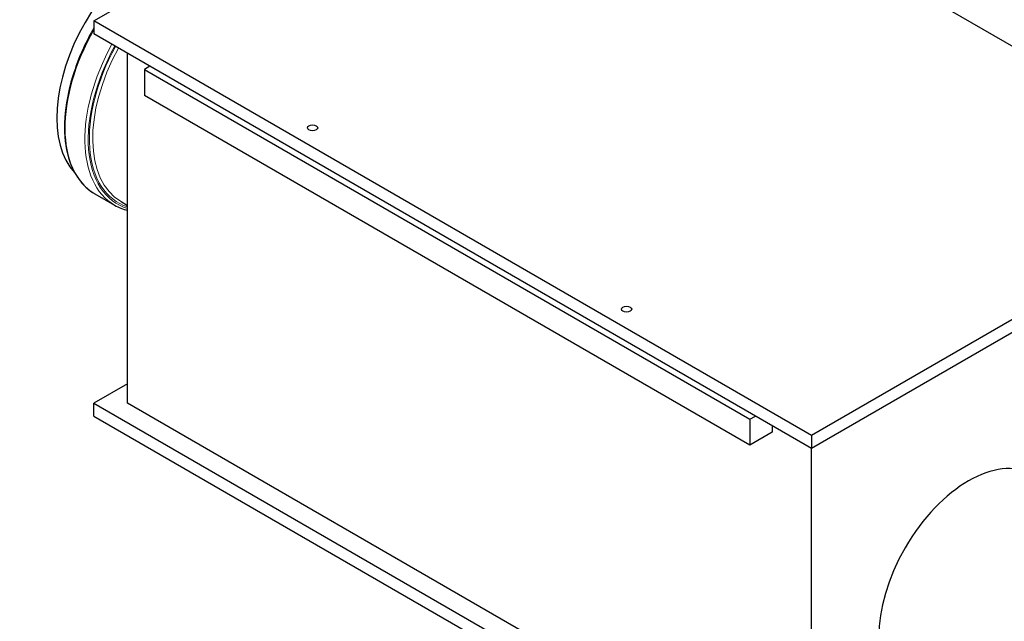
# Model space of a CAD drawing. Units: millimetres. Extents: x 0 to 13650, y 0 to 19305.
# Drawn here: x 3106 to 3727, y 10026 to 10405 of the extents above; entities that cross this region are included whole.
import ezdxf

# ---------------------------------------------------------------- set-up
doc = ezdxf.new("R2010")
doc.units = ezdxf.units.MM
doc.header["$LTSCALE"] = 65
doc.layers.add('Sichtbar (ISO)', color=7, linetype='Continuous', lineweight=25)
doc.layers.add('Tangential', color=7, linetype='Continuous', lineweight=9, true_color=0xbfbfbf)

msp = doc.modelspace()

# ---------------------------------------------------------------- linework, layer by layer
at = {"layer": 'Sichtbar (ISO)'}
for p, q in [((3152.99, 10404.05), (3428.76, 10563.26)), ((3428.76, 10563.26), (3881.31, 10301.98)), ((3152.99, 10404.05), (3152.99, 10395.88)), ((3605.54, 10142.77), (3152.99, 10404.05)), ((3605.54, 10134.6), (3152.99, 10395.88)), ((3174.2, 10163.18), (3174.2, 10383.63)), ((3188.34, 10375.47), (3184.81, 10373.43)), ((3184.81, 10373.43), (3184.81, 10357.1)), ((3184.81, 10373.43), (3566.64, 10152.97)), ((3566.64, 10136.64), (3184.81, 10357.1)), ((3881.31, 10301.98), (3605.54, 10142.77)), ((3153.61, 10295.1), (3166.04, 10287.93)), ((3170.16, 10290.17), (3174.2, 10287.83)), ((3881.31, 10293.82), (3605.54, 10134.6)), ((3174.2, 10175.43), (3152.99, 10163.18)), ((3152.99, 10163.18), (3605.54, 9901.9)), ((3152.99, 10155.01), (3152.99, 10163.18)), ((3605.54, 9914.15), (3174.2, 10163.18)), ((3152.99, 10155.01), (3605.54, 9893.74)), ((3566.64, 10152.97), (3570.18, 10155.01)), ((3566.64, 10152.97), (3566.64, 10136.64)), ((3580.79, 10148.89), (3580.79, 10144.81)), ((3580.79, 10144.81), (3566.64, 10136.64)), ((3605.54, 10142.77), (3605.54, 10134.6)), ((3605.54, 9914.15), (3605.54, 10134.6))]:
    msp.add_line(p, q, dxfattribs=at)
for centre, major_axis, start_param, end_param in [((3190.73, 10378.17), (43.25, 74.91), 0.16873, 2.972863), ((3704.53, 10048.87), (-40, -69.28), 3.141593, 6.283185)]:
    msp.add_ellipse(centre, major_axis=major_axis, ratio=0.57735, start_param=start_param, end_param=end_param, dxfattribs=at)
for centre in [(3290.87, 10336.69), (3488.86, 10222.38)]:
    msp.add_ellipse(centre, major_axis=(3.25, 0), ratio=0.57735, dxfattribs=at)
for points, knots in [([(2858.95, 10305.86), (2875.47, 10323.04), (2891.6, 10340.97), (2973.79, 10438.52), (3023.79, 10518.67), (3117.51, 10647.88), (3156.62, 10697.77), (3296.48, 10846.33), (3391.06, 10924.92), (3528.19, 11042.04), (3574.89, 11082.66), (3631.1, 11139.29), (3650.14, 11159.85), (3673.57, 11190.35), (3680.53, 11200.21), (3692.48, 11219.74), (3697.65, 11229.45), (3701.83, 11239.39)], [245.435214, 245.435214, 245.435214, 245.435214, 254.467346, 254.467346, 291.953643, 291.953643, 314.512116, 314.512116, 350.813251, 350.813251, 371.689772, 371.689772, 381.403926, 381.403926, 385.67659, 385.67659, 389.587739, 389.587739, 389.587739, 389.587739]), ([(3701.83, 11042.85), (3630.6, 10974.22), (3536.33, 10899.68), (3395.62, 10773.57), (3347.54, 10727.81), (3256.7, 10628.63), (3222.25, 10584.61), (3144.86, 10478.39), (3104.1, 10415.18), (3037.94, 10327.93), (3018.7, 10304.09), (2998.31, 10280.87)], [0.052705, 0.052705, 0.052705, 0.052705, 31.888567, 31.888567, 48.37169, 48.37169, 64.534179, 64.534179, 88.671217, 88.671217, 98.307096, 98.307096, 98.307096, 98.307096]), ([(3152.99, 10399.78), (3152.67, 10399.23), (3152.35, 10398.68), (3147.33, 10389.7), (3143.42, 10380.87), (3137.6, 10363.23), (3135.68, 10354.43), (3134.07, 10337.75), (3134.36, 10329.86), (3137.18, 10315.82), (3139.7, 10309.65), (3146.08, 10300.66), (3149.58, 10297.43), (3153.61, 10295.1)], [2.357933, 2.357933, 2.357933, 2.357933, 2.379228, 2.379228, 2.701294, 2.701294, 3.023597, 3.023597, 3.346371, 3.346371, 3.668341, 3.668341, 3.926991, 3.926991, 3.926991, 3.926991])]:
    msp.add_open_spline(points, degree=3, knots=knots, dxfattribs=at)
msp.add_open_spline([(3166.04, 10287.93), (3168.57, 10286.47), (3171.31, 10285.36), (3174.2, 10284.63)], degree=3, dxfattribs=at)
at = {"layer": 'Tangential'}
for centre, major_axis, start_param, end_param in [((3198.86, 10373.48), (-45.25, -78.38), 4.726345, 6.283185), ((3211.29, 10366.3), (-45.25, -78.38), 4.751466, 6.283185), ((3212.35, 10365.69), (-44.5, -77.08), 4.752125, 6.417248), ((3212.35, 10365.69), (-44, -76.21), 4.752576, 6.408556), ((3213.41, 10365.08), (-43.25, -74.91), 4.753274, 6.283185)]:
    msp.add_ellipse(centre, major_axis=major_axis, ratio=0.57735, start_param=start_param, end_param=end_param, dxfattribs=at)

doc.saveas('drawing.dxf')
